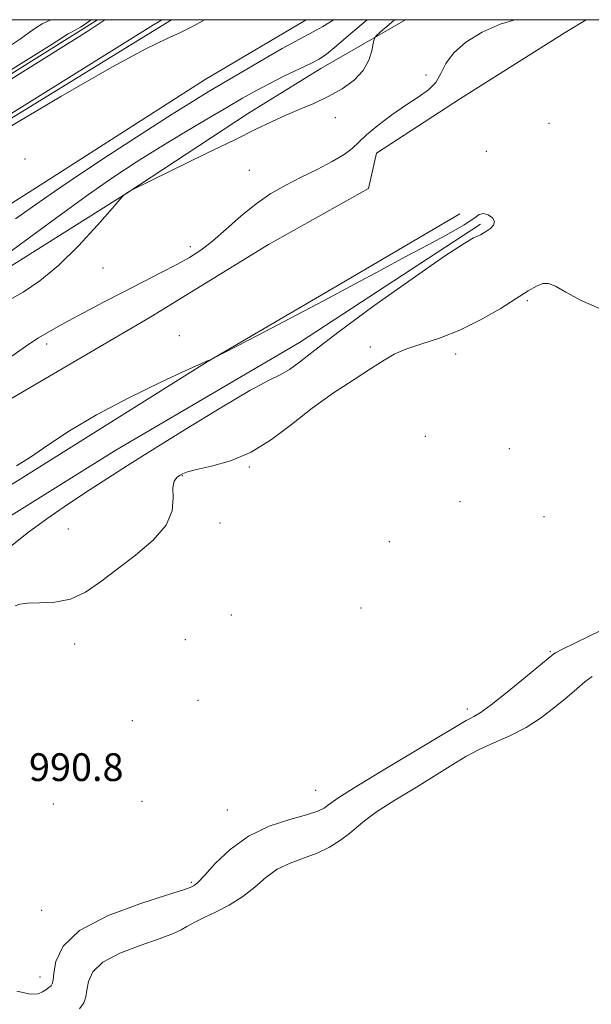
# Model space of a CAD drawing. Extents: x 2044800 to 2047700, y 352300 to 355200.
# Drawn here: x 2047271 to 2047436, y 354716 to 355000 of the extents above; entities that cross this region are included whole.
import ezdxf

# ---------------------------------------------------------------- set-up
doc = ezdxf.new("R2010")
doc.units = 0
doc.header["$MEASUREMENT"] = 0
for name, color, linetype, lineweight in [('32000', 7, 'Continuous', 0), ('DTM HARD BREAKLINE', 7, 'Continuous', 0), ('DTM SPOT ELEVATION', 2, 'Continuous', 13), ('INDEX CONTOUR', 41, 'Continuous', 13), ('INTERMEDIATE CONTOUR', 44, 'Continuous', 0), ('SPOT ELEVATION', 7, 'Continuous', 0)]:
    doc.layers.add(name, color=color, linetype=linetype, lineweight=lineweight)
doc.styles.add('Style-ITALICS', font='ITALICS.shx')

msp = doc.modelspace()

# ---------------------------------------------------------------- linework, layer by layer
at = {"layer": '32000', "flags": 128}
msp.add_lwpolyline([(2045000, 352500), (2047500, 352500), (2047500, 355000), (2045000, 355000), (2045000, 352500)], dxfattribs=at)
at = {"layer": 'DTM HARD BREAKLINE'}
for points in [[(2047354.104, 355000, 980.916), (2047324.98, 354982.72, 980.95), (2047278.47, 354952.91, 980.87), (2047233.29, 354924.31, 980.35), (2047172.5, 354886.47, 980.43), (2047135.45, 354864.76, 980.06), (2047083.88, 354835.42, 980.07), (2047024.26, 354798.27, 980.27), (2046992.62, 354776.71, 979.81), (2046945.56, 354751.81, 980.27), (2046910.31, 354732.36, 979.71), (2046863.93, 354703.2, 979.3), (2046821.85, 354678.32, 979.02), (2046774.45, 354649.53, 978.68), (2046742.25, 354630.07, 979), (2046693.58, 354601.19, 978.83), (2046629.96, 354562.75, 978.68), (2046552.62, 354514.2, 978.12), (2046451.02, 354453.19, 977.82)], [(2046855.53, 354719.18, 980.26), (2046856.31, 354719.66, 980.29), (2046929.4, 354763.34, 980.12), (2046986.33, 354798.88, 980.12), (2047056.74, 354841.66, 980.12), (2047125.77, 354884.11, 981.09), (2047178.34, 354916.25, 981.98), (2047238.38, 354952.79, 982.21), (2047315.235, 355000, 982.342)], [(2047382.754, 355000, 986.793), (2047358.32, 354985.89, 984.65), (2047337.19, 354972.84, 985.38), (2047302.4, 354949.94, 986.03), (2047261.28, 354924.16, 984.81), (2047227.26, 354900.69, 986.36), (2047182.06, 354871.54, 986.15), (2047145.21, 354848.33, 985.28), (2047118.21, 354838.09, 985.59), (2047063.1, 354807.68, 985.55), (2047038.43, 354792.49, 985.55), (2047011.91, 354776.53, 983.31), (2046987.82, 354762.07, 982.5), (2046970.67, 354750.38, 982), (2046963.32, 354743.97, 981.29), (2046948.4, 354733.8, 980.93), (2046938.32, 354727.8, 978.98)], [(2047293.935, 355000, 979.697), (2047286.7, 354995.43, 979.68), (2047260.33, 354979.03, 979.68), (2047221.28, 354955.4, 979.7), (2047195.64, 354940.6, 979.41), (2047172.01, 354925.69, 979.23), (2047154.73, 354915.42, 979.55), (2047124.4, 354897.94, 979.16), (2047094.57, 354879.79, 979.22), (2047062.35, 354860.5, 979.86), (2047032.72, 354843.02, 978.98), (2047011.78, 354830.99, 979.19)], [(2047374.38, 354961.54, 988.76), (2047398.59, 354977.25, 988.58), (2047428.86, 354996.33, 988.56), (2047434.911, 355000, 988.572)], [(2047017.54, 354739.36, 987.71), (2047053.4, 354759.45, 987.85), (2047089.31, 354780.04, 987.78), (2047132.51, 354806.77, 987.86), (2047177.21, 354833.85, 988.37), (2047225.76, 354862.08, 988.61), (2047257, 354883.71, 989.09), (2047309.29, 354914.26, 989.39), (2047343.27, 354935.19, 989.26), (2047372.07, 354951.33, 989.13), (2047374.38, 354961.54, 988.76)], [(2047398.47, 354943.95, 988.55), (2047364.19, 354923.86, 988.22), (2047325.54, 354901.26, 987.99), (2047265.91, 354863.91, 987.72), (2047222.36, 354837.5, 987.62), (2047170.16, 354806.31, 987.16), (2047124.06, 354778.88, 987.16), (2047082.84, 354753.33, 986.49), (2047062.77, 354740.97, 986.56), (2047044.1, 354731.59, 986.73), (2047035.8, 354724.48, 986.96), (2047031.02, 354714.52, 987.13), (2047026.87, 354697.23, 987.19), (2047025.32, 354680.82, 987.66), (2047027.99, 354674.1, 987.82), (2047071.69, 354603.12, 989.09)], [(2047064.21, 354643.91, 989.19), (2047054.44, 354663.31, 986.77), (2047043.45, 354685.74, 986.07), (2047044.71, 354705.08, 985.66), (2047052.47, 354721.4, 985.99), (2047070.19, 354735.26, 986.49), (2047092.1, 354749.08, 985.86), (2047137.35, 354778.01, 986.49), (2047191.47, 354809.49, 986.62), (2047212.34, 354819.83, 986.69), (2047256.13, 354849.02, 986.62), (2047299.24, 354875.83, 986.95), (2047352.2, 354906.89, 987.25), (2047404.41, 354940.97, 987.75)]]:
    msp.add_polyline3d(points, dxfattribs=at)
at = {"layer": 'DTM SPOT ELEVATION'}
for p in [(2047388.73, 354984.02, 987.6), (2047362.49, 354971.7, 986.9), (2047424.18, 354970.12, 988.5), (2047406.082, 354962.001, 988.967), (2047272.97, 354959.82, 980.6), (2047337.691, 354956.559, 987.176), (2047320.69, 354934.49, 987.6), (2047295.553, 354928.399, 986.795), (2047417.94, 354918.99, 990.2), (2047279.25, 354906.44, 988.4), (2047317.55, 354908.84, 988.3), (2047372.61, 354905.59, 989.8), (2047397.2, 354903.59, 990.4), (2047388.46, 354879.78, 990.9), (2047412.73, 354876.23, 991.3), (2047337.75, 354870.93, 990.2), (2047318.42, 354868.43, 990.1), (2047398.49, 354861, 991.1), (2047422.7, 354856.62, 990.8), (2047285.55, 354853.11, 989.2), (2047329.22, 354854.76, 990.3), (2047378.12, 354849.44, 991.1), (2047369.95, 354830.32, 991.5), (2047332.53, 354828.29, 991.4), (2047319.25, 354821.13, 991.3), (2047287.3, 354819.93, 990.4), (2047424.58, 354817.68, 990.18), (2047322.89, 354803.6, 991.3), (2047400.6, 354801.14, 990.6), (2047303.93, 354797.76, 991.3), (2047356.84, 354777.7, 991.1), (2047281.17, 354773.75, 990.77), (2047306.8, 354774.48, 990.9), (2047331.36, 354772, 991.1), (2047320.96, 354751.16, 990.26), (2047277.78, 354743.1, 991.1), (2047277.35, 354723.86, 990.77)]:
    msp.add_point(p, dxfattribs=at)
at = {"layer": 'INDEX CONTOUR'}
for points in [[(2047264.152, 354982.515, 980), (2047280.847, 354992.9471, 980), (2047283.859, 354994.854, 980), (2047285.498, 354995.8999, 980), (2047286.446, 354996.375, 980), (2047287.472, 354996.95, 980), (2047289.001, 354997.869, 980), (2047290.071, 354998.536, 980), (2047292.138, 355000, 980)], [(2047296.085, 355000, 980), (2047291.4411, 354996.848, 980), (2047287.304, 354994.245, 980), (2047264.334, 354979.937, 980)], [(2047438.498, 354916.766, 990), (2047433.454, 354919.006, 990), (2047429.069, 354921.4331, 990), (2047426.039, 354923.089, 990), (2047424.014, 354923.866, 990), (2047422.385, 354923.866, 990), (2047420.576, 354923.167, 990), (2047418.155, 354921.743, 990), (2047414.723, 354919.541, 990), (2047410.034, 354916.61, 990), (2047404.445, 354913.395, 990), (2047398.4659, 354910.439, 990), (2047392.589, 354908.1549, 990), (2047387.241, 354906.418, 990), (2047382.834, 354904.97, 990), (2047379.543, 354903.542, 990), (2047376.598, 354901.816, 990), (2047372.992, 354899.462, 990), (2047368.004, 354896.246, 990), (2047362.049, 354892.308, 990), (2047355.824, 354887.884, 990), (2047349.871, 354883.254, 990), (2047344.105, 354878.876, 990), (2047338.284, 354875.252, 990), (2047332.33, 354872.745, 990), (2047326.819, 354871.168, 990), (2047322.494, 354870.1921, 990), (2047319.8551, 354869.525, 990), (2047318.454, 354869.011, 990), (2047317.603, 354868.528, 990), (2047316.769, 354867.914, 990), (2047316.05, 354866.851, 990), (2047315.699, 354864.981, 990), (2047315.7591, 354862.065, 990), (2047315.437, 354858.337, 990), (2047313.733, 354854.149, 990), (2047309.987, 354849.823, 990), (2047304.921, 354845.552, 990), (2047299.597, 354841.501, 990), (2047294.834, 354837.854, 990), (2047290.4799, 354834.878, 990), (2047286.137, 354832.86, 990), (2047281.576, 354831.952, 990), (2047277.238, 354831.751, 990), (2047273.736, 354831.719, 990), (2047271.496, 354831.4339, 990), (2047270.219, 354830.944, 990)], [(2047270.646, 354719.787, 990), (2047274.617, 354718.885, 990), (2047276.8, 354718.959, 990), (2047278.043, 354719.521, 990), (2047279.045, 354720.158, 990), (2047279.891, 354720.764, 990), (2047280.512, 354721.3091, 990), (2047280.876, 354721.861, 990), (2047281.102, 354722.881, 990), (2047281.343, 354724.926, 990), (2047281.941, 354728.351, 990), (2047283.979, 354732.687, 990), (2047288.725, 354737.259, 990), (2047296.79, 354741.465, 990), (2047306.154, 354744.976, 990), (2047314.138, 354747.535, 990), (2047318.739, 354748.9949, 990), (2047320.659, 354749.654, 990), (2047321.277, 354749.9239, 990), (2047321.811, 354750.2371, 990), (2047322.832, 354751.12, 990), (2047324.753, 354753.119, 990), (2047327.888, 354756.532, 990), (2047332.176, 354760.645, 990), (2047337.4591, 354764.498, 990), (2047343.453, 354767.339, 990), (2047349.36, 354769.28, 990), (2047354.253, 354770.643, 990), (2047357.455, 354771.707, 990), (2047359.283, 354772.567, 990), (2047360.299, 354773.276, 990), (2047361.209, 354774.008, 990), (2047363.282, 354775.438, 990), (2047367.9291, 354778.364, 990), (2047375.889, 354783.196, 990), (2047400.314, 354797.859, 990), (2047401.379, 354798.437, 990), (2047402.473, 354798.973, 990), (2047404.303, 354800.081, 990), (2047407.443, 354802.345, 990), (2047412.146, 354806.05, 990), (2047417.367, 354810.305, 990), (2047425.572, 354817.088, 990), (2047426.009, 354817.325, 990), (2047428.098, 354818.359, 990), (2047443.051, 354825.708, 990)]]:
    msp.add_polyline3d(points, dxfattribs=at)
at = {"layer": 'INTERMEDIATE CONTOUR'}
for points in [[(2047312.471, 355000, 982), (2047311.723, 354999.524, 982), (2047310.086, 354998.495, 982), (2047242.3229, 354956.314, 982)], [(2047267.017, 354968.164, 982), (2047283.342, 354977.827, 982), (2047298.045, 354986.318, 982), (2047307.875, 354991.631, 982), (2047313.8049, 354994.496, 982), (2047317.864, 354996.328, 982), (2047321.703, 354998.271, 982), (2047324.802, 355000, 982)], [(2047371.742, 355000, 984), (2047367.041, 354996.043, 984), (2047362.733, 354992.317, 984), (2047359.954, 354990.03, 984), (2047357.887, 354988.648, 984), (2047355.473, 354987.405, 984), (2047347.699, 354983.66, 984), (2047343.441, 354981.535, 984), (2047339.631, 354979.505, 984), (2047335.797, 354977.328, 984), (2047331.231, 354974.658, 984), (2047325.449, 354971.257, 984), (2047318.839, 354967.332, 984), (2047312.011, 354963.197, 984), (2047305.391, 354959.053, 984), (2047298.673, 354954.641, 984), (2047291.363, 354949.591, 984), (2047283.235, 354943.74, 984), (2047268.073, 354932.596, 984)], [(2047268.2499, 354992.193, 982), (2047271.736, 354994.511, 982), (2047274.239, 354996.312, 982), (2047276.127, 354997.692, 982), (2047277.983, 354998.839, 982), (2047280.227, 354999.902, 982), (2047280.467, 355000, 982)], [(2047379.627, 355000, 986), (2047378.035, 354998.63, 986), (2047375.599, 354996.467, 986), (2047374.262, 354995.219, 986), (2047373.709, 354994.36, 986), (2047373.466, 354993.155, 986), (2047373.086, 354991.062, 986), (2047372.229, 354988.325, 986), (2047370.58, 354985.382, 986), (2047367.9291, 354982.601, 986), (2047364.472, 354980.073, 986), (2047360.506, 354977.819, 986), (2047356.31, 354975.839, 986), (2047352.092, 354974.051, 986), (2047348.037, 354972.349, 986), (2047344.1411, 354970.581, 986), (2047339.619, 354968.391, 986), (2047333.495, 354965.375, 986), (2047325.304, 354961.366, 986), (2047304.139, 354951.054, 986), (2047303.76, 354950.853, 986), (2047302.329, 354949.9969, 986), (2047301.534, 354949.415, 986), (2047301.311, 354949.1991, 986), (2047300.4279, 354948.194, 986), (2047298.128, 354945.539, 986), (2047293.933, 354940.742, 986), (2047288.472, 354934.797, 986), (2047282.6551, 354929.066, 986), (2047277.258, 354924.63, 986), (2047272.522, 354921.44, 986), (2047268.557, 354919.168, 986)], [(2047414.321, 355000, 988), (2047410.116, 354998.7161, 988), (2047404.872, 354996.3631, 988), (2047400.191, 354993.481, 988), (2047396.593, 354990.373, 988), (2047394.377, 354987.315, 988), (2047392.949, 354984.458, 988), (2047391.498, 354981.925, 988), (2047389.359, 354979.757, 988), (2047386.4649, 354977.6801, 988), (2047382.901, 354975.337, 988), (2047378.841, 354972.507, 988), (2047374.833, 354969.505, 988), (2047371.514, 354966.781, 988), (2047369.265, 354964.648, 988), (2047367.43, 354962.878, 988), (2047365.095, 354961.109, 988), (2047361.595, 354959.065, 988), (2047357.254, 354956.819, 988), (2047352.644, 354954.53, 988), (2047348.217, 354952.28, 988), (2047343.938, 354949.842, 988), (2047339.651, 354946.909, 988), (2047335.271, 354943.324, 988), (2047330.996, 354939.531, 988), (2047327.094, 354936.119, 988), (2047323.703, 354933.507, 988), (2047320.435, 354931.416, 988), (2047316.772, 354929.395, 988), (2047312.318, 354927.076, 988), (2047301.53, 354921.536, 988), (2047295.6841, 354918.478, 988), (2047290.124, 354915.526, 988), (2047285.405, 354912.983, 988), (2047281.94, 354911.081, 988), (2047276.906, 354908.259, 988), (2047275.537, 354907.393, 988), (2047273.146, 354905.737, 988), (2047269.229, 354902.918, 988)], [(2047362.094, 355000, 982), (2047361.938, 354999.896, 982), (2047358.922, 354998.062, 982), (2047356.129, 354996.4809, 982), (2047350.974, 354993.739, 982), (2047347.198, 354991.65, 982), (2047341.883, 354988.596, 982), (2047335.864, 354985.08, 982), (2047325.893, 354979.2059, 982), (2047321.489, 354976.525, 982), (2047315.473, 354972.736, 982), (2047306.841, 354967.198, 982), (2047297.037, 354960.83, 982), (2047288.116, 354954.941, 982), (2047281.504, 354950.443, 982), (2047276.119, 354946.663, 982), (2047270.253, 354942.529, 982)], [(2047270.564, 354871.323, 988), (2047274.61, 354873.827, 988), (2047279.595, 354877.2219, 988), (2047285.836, 354881.37, 988), (2047293.637, 354886.043, 988), (2047302.939, 354890.935, 988), (2047312.224, 354895.435, 988), (2047319.608, 354898.858, 988), (2047323.741, 354900.732, 988), (2047325.393, 354901.456, 988), (2047326.24, 354901.795, 988), (2047326.964, 354902.123, 988), (2047327.356, 354902.317, 988), (2047340.25, 354909.006, 988), (2047349.638, 354913.906, 988), (2047359.353, 354919.026, 988), (2047368.013, 354923.661, 988), (2047375.657, 354927.79, 988), (2047382.682, 354931.565, 988), (2047389.323, 354935.082, 988), (2047395.173, 354938.218, 988), (2047399.664, 354940.794, 988), (2047402.45, 354942.66, 988), (2047404.066, 354943.775, 988), (2047405.27, 354944.127, 988), (2047406.614, 354943.752, 988), (2047407.8329, 354942.883, 988), (2047408.459, 354941.801, 988), (2047408.173, 354940.748, 988), (2047407.261, 354939.804, 988), (2047406.1571, 354939.008, 988), (2047405.205, 354938.386, 988), (2047404.374, 354937.906, 988), (2047403.54, 354937.526, 988), (2047402.366, 354937.024, 988), (2047399.658, 354935.471, 988), (2047394.01, 354931.762, 988), (2047384.691, 354925.288, 988), (2047373.684, 354917.432, 988), (2047363.645, 354910.072, 988), (2047356.617, 354904.692, 988), (2047352.174, 354901.184, 988), (2047349.27, 354899.045, 988), (2047346.808, 354897.667, 988), (2047343.474, 354896.0361, 988), (2047337.9, 354893.031, 988), (2047329.302, 354887.954, 988), (2047319.221, 354881.7809, 988), (2047309.783, 354875.908, 988), (2047302.551, 354871.369, 988), (2047296.861, 354867.743, 988), (2047291.484, 354864.247, 988), (2047285.517, 354860.289, 988), (2047279.338, 354856.05, 988), (2047273.646, 354851.901, 988), (2047264.686, 354844.777, 988)], [(2047288.7239, 354714.683, 988), (2047290.004, 354716.385, 988), (2047290.6, 354718.068, 988), (2047290.882, 354720.04, 988), (2047291.293, 354722.509, 988), (2047292.549, 354725.2871, 988), (2047295.436, 354728.087, 988), (2047300.37, 354730.662, 988), (2047306.2799, 354732.922, 988), (2047311.725, 354734.818, 988), (2047315.589, 354736.322, 988), (2047318.068, 354737.486, 988), (2047319.682, 354738.381, 988), (2047320.956, 354739.107, 988), (2047322.431, 354739.883, 988), (2047324.652, 354740.954, 988), (2047327.964, 354742.516, 988), (2047331.916, 354744.558, 988), (2047335.854, 354747.019, 988), (2047339.302, 354749.785, 988), (2047342.477, 354752.54, 988), (2047345.769, 354754.918, 988), (2047349.461, 354756.678, 988), (2047353.386, 354758.087, 988), (2047357.27, 354759.539, 988), (2047360.862, 354761.321, 988), (2047364.011, 354763.299, 988), (2047366.5879, 354765.233, 988), (2047368.646, 354766.995, 988), (2047370.952, 354768.917, 988), (2047374.452, 354771.441, 988), (2047379.728, 354774.832, 988), (2047385.91, 354778.639, 988), (2047391.766, 354782.228, 988), (2047396.3939, 354785.12, 988), (2047400.213, 354787.431, 988), (2047403.974, 354789.4261, 988), (2047408.2479, 354791.361, 988), (2047412.885, 354793.4389, 988), (2047417.558, 354795.851, 988), (2047421.972, 354798.698, 988), (2047425.964, 354801.724, 988), (2047429.402, 354804.582, 988), (2047432.214, 354806.995, 988), (2047434.544, 354808.953, 988), (2047436.596, 354810.511, 988)]]:
    msp.add_polyline3d(points, dxfattribs=at)

# ---------------------------------------------------------------- texts
at = {"layer": 'SPOT ELEVATION', "style": 'Style-ITALICS'}
msp.add_text('990.8', height=8, dxfattribs=at).set_placement((2047274.17, 354780.373, 990.838))

doc.saveas('drawing.dxf')
